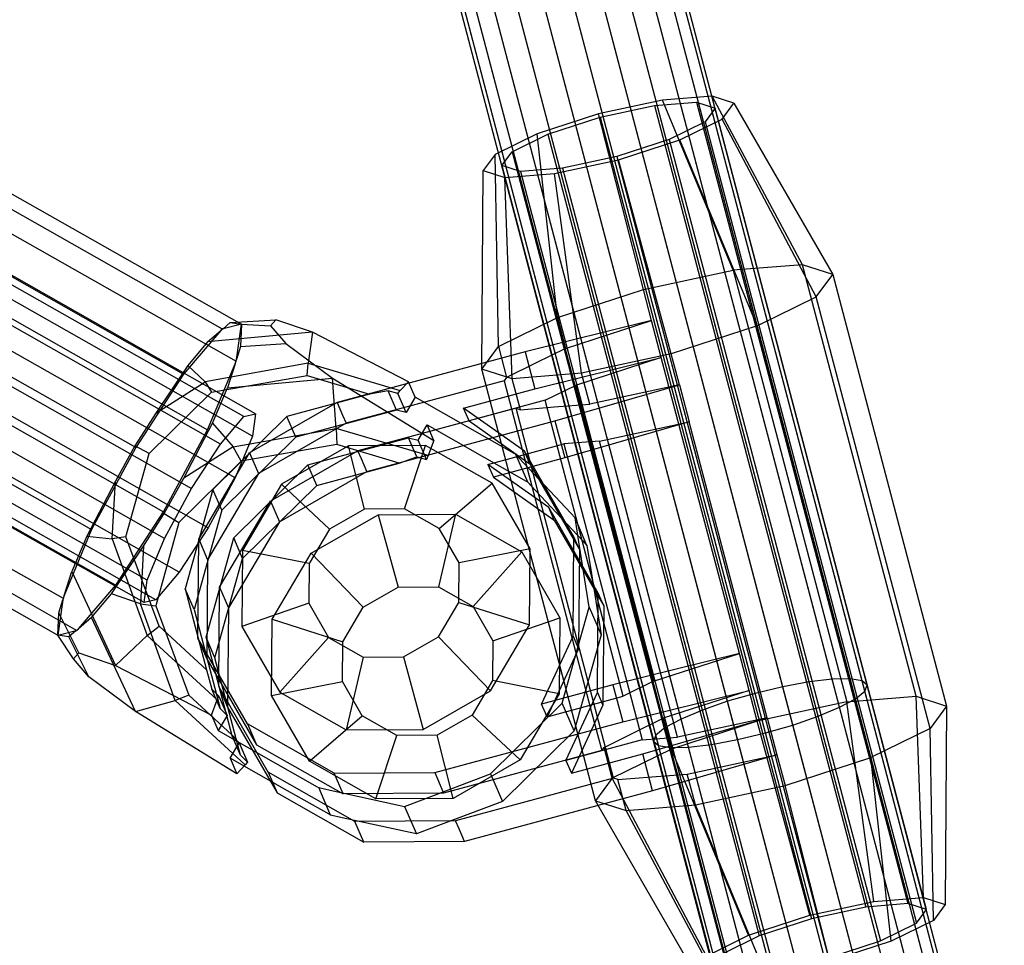
# Model space of a CAD drawing. Extents: x -5809 to 3983, y -5080 to 3884.
# Drawn here: x -1878 to -1803, y 253 to 324 of the extents above; entities that cross this region are included whole.
import ezdxf

# ---------------------------------------------------------------- set-up
doc = ezdxf.new("R2010")
doc.units = 0

msp = doc.modelspace()

# ---------------------------------------------------------------- linework, layer by layer
at = {"color": 0}
for p, q in [((-1815.776332, 273.361139, 1016.708853), (-1839.012196, 361.617132, 1000.720572)), ((-1814.386904, 273.389289, 1014.978839), (-1837.634353, 361.689287, 998.982587)), ((-1813.468921, 273.237766, 1012.964195), (-1836.729862, 361.589009, 996.958659)), ((-1819.565101, 272.785604, 1018.870832), (-1842.786486, 360.986604, 1002.892514)), ((-1817.542519, 273.155233, 1018.036339), (-1840.769493, 361.37746, 1002.054176)), ((-1813.261135, 272.448542, 1008.640237), (-1836.551033, 360.909771, 992.614777)), ((-1813.084942, 272.916894, 1010.802216), (-1836.360362, 361.323131, 994.786718)), ((-1821.706243, 272.277441, 1019.155462), (-1844.925722, 360.471201, 1003.178455)), ((-1813.985493, 271.864626, 1006.625593), (-1837.288883, 360.3771, 990.590849)), ((-1823.820029, 271.665375, 1018.870832), (-1847.041415, 359.866375, 1002.892514)), ((-1815.208652, 271.204939, 1004.89558), (-1838.523628, 359.761419, 988.852864)), ((-1827.401013, 270.300616, 1016.708853), (-1850.636877, 358.556609, 1000.720572)), ((-1825.762409, 270.991117, 1018.036339), (-1848.989383, 359.213343, 1002.054176)), ((-1816.847256, 270.514438, 1003.568093), (-1840.171121, 359.104685, 987.51926)), ((-1828.624172, 269.640929, 1014.978839), (-1851.871621, 357.940928, 998.982587)), ((-1820.903422, 269.228114, 1002.448971), (-1844.234782, 357.846827, 986.394981)), ((-1818.789636, 269.84018, 1002.733601), (-1842.119089, 358.451653, 986.680922)), ((-1829.34853, 269.057013, 1012.964195), (-1852.609471, 357.408257, 996.958659)), ((-1823.044564, 268.719951, 1002.733601), (-1846.374018, 357.331424, 986.680922)), ((-1829.524723, 268.588661, 1010.802216), (-1852.800143, 356.994897, 994.786718)), ((-1829.140744, 268.267789, 1008.640237), (-1852.430642, 356.729019, 992.614777)), ((-1828.222761, 268.116266, 1006.625593), (-1851.526151, 356.628741, 990.590849)), ((-1826.833333, 268.144416, 1004.89558), (-1850.148308, 356.700896, 988.852864)), ((-1825.067146, 268.350322, 1003.568093), (-1848.391012, 356.940568, 987.51926)), ((-1901.828359, 322.500347, 1003.993922), (-1862.722386, 300.33311, 1011.03569)), ((-1900.345747, 322.86545, 996.909672), (-1861.239774, 300.698213, 1003.95144)), ((-1860.152105, 293.802399, 1005.279873), (-1909.142005, 321.572344, 996.458317)), ((-1861.052262, 293.58073, 1009.581025), (-1910.042162, 321.350675, 1000.759469)), ((-1900.759211, 320.022553, 990.256475), (-1861.653238, 297.855316, 997.298243)), ((-1862.862411, 291.470743, 1012.991398), (-1911.852311, 319.240688, 1004.169842)), ((-1860.403137, 292.076355, 1001.240432), (-1909.393037, 319.8463, 992.418876)), ((-1904.809781, 319.025074, 1009.611007), (-1865.703808, 296.857837, 1016.652775)), ((-1828.820832, 317.951601, 1012.188332), (-1833.74886, 316.887709, 1013.36204)), ((-1829.445485, 317.52654, 1010.892518), (-1826.20512, 317.785443, 1007.927331)), ((-1825.008638, 318.256194, 1008.699876), (-1828.820832, 317.951601, 1012.188332)), ((-1823.400083, 304.847173, 1018.504139), (-1828.820832, 317.951601, 1012.188332)), ((-1826.20512, 317.785443, 1007.927331), (-1824.781468, 317.329569, 1003.789128)), ((-1826.20512, 317.785443, 1007.927331), (-1809.933415, 256.087761, 1020.321992)), ((-1823.333753, 317.719872, 1003.831402), (-1825.008638, 318.256194, 1008.699876)), ((-1818.063012, 305.273603, 1013.620302), (-1825.008638, 318.256194, 1008.699876)), ((-1824.244961, 316.486341, 998.887414), (-1823.333753, 317.719872, 1003.831402)), ((-1823.333753, 317.719872, 1003.831402), (-1815.718173, 304.522751, 1006.804438)), ((-1833.74886, 316.887709, 1013.36204), (-1838.472261, 315.349586, 1011.906507)), ((-1830.299322, 303.357723, 1020.147331), (-1833.74886, 316.887709, 1013.36204)), ((-1833.634309, 316.622231, 1011.890171), (-1829.445485, 317.52654, 1010.892518)), ((-1829.445485, 317.52654, 1010.892518), (-1813.17378, 255.828857, 1023.287179)), ((-1824.781468, 317.329569, 1003.789128), (-1825.555994, 316.281069, 999.586738)), ((-1808.509763, 255.631887, 1016.183789), (-1824.781468, 317.329569, 1003.789128)), ((-1861.738093, 288.865089, 998.545067), (-1910.727993, 316.635034, 989.723511)), ((-1837.6492, 315.314826, 1010.652968), (-1833.634309, 316.622231, 1011.890171)), ((-1833.634309, 316.622231, 1011.890171), (-1817.362604, 254.924549, 1024.284831)), ((-1825.555994, 316.281069, 999.586738), (-1828.321166, 314.920886, 996.446188)), ((-1827.498104, 314.886127, 995.192648), (-1824.244961, 316.486341, 998.887414)), ((-1825.555994, 316.281069, 999.586738), (-1809.28429, 254.583386, 1011.981399)), ((-1816.993864, 302.795809, 999.882854), (-1824.244961, 316.486341, 998.887414)), ((-1914.087425, 315.807752, 1005.775629), (-1865.097525, 288.037807, 1014.597185)), ((-1838.472261, 315.349586, 1011.906507), (-1841.725405, 313.749371, 1008.211742)), ((-1836.912084, 301.204351, 1018.109585), (-1838.472261, 315.349586, 1011.906507)), ((-1902.957962, 314.733409, 985.81705), (-1863.851989, 292.566172, 992.858818)), ((-1840.414371, 313.954644, 1007.512417), (-1837.6492, 315.314826, 1010.652968)), ((-1837.6492, 315.314826, 1010.652968), (-1821.377495, 253.617144, 1023.047628)), ((-1828.321166, 314.920886, 996.446188), (-1832.336057, 313.613481, 995.208985)), ((-1832.221506, 313.348004, 993.737115), (-1827.498104, 314.886127, 995.192648)), ((-1828.321166, 314.920886, 996.446188), (-1812.049461, 253.223204, 1008.840848)), ((-1821.548264, 300.555508, 994.710183), (-1827.498104, 314.886127, 995.192648)), ((-1841.188898, 312.906143, 1003.310027), (-1840.414371, 313.954644, 1007.512417)), ((-1840.414371, 313.954644, 1007.512417), (-1824.142667, 252.256961, 1019.907077)), ((-1869.385171, 291.20359, 1019.297601), (-1908.491144, 313.370827, 1012.255833)), ((-1841.725405, 313.749371, 1008.211742), (-1842.636612, 312.515841, 1003.267753)), ((-1841.466484, 298.96405, 1012.936913), (-1841.725405, 313.749371, 1008.211742)), ((-1837.149534, 312.284111, 994.910824), (-1832.221506, 313.348004, 993.737115)), ((-1832.336057, 313.613481, 995.208985), (-1836.524881, 312.709173, 996.206637)), ((-1832.336057, 313.613481, 995.208985), (-1816.064353, 251.915799, 1007.603645)), ((-1828.161026, 298.402136, 992.672436), (-1832.221506, 313.348004, 993.737115)), ((-1863.799273, 285.029058, 997.915999), (-1912.789173, 312.799003, 989.094443)), ((-1842.742175, 297.237108, 1006.015329), (-1842.636612, 312.515841, 1003.267753)), ((-1842.636612, 312.515841, 1003.267753), (-1840.961727, 311.979518, 998.399279)), ((-1839.765246, 312.450269, 999.171824), (-1841.188898, 312.906143, 1003.310027)), ((-1841.188898, 312.906143, 1003.310027), (-1824.917193, 251.208461, 1015.704687)), ((-1836.524881, 312.709173, 996.206637), (-1839.765246, 312.450269, 999.171824)), ((-1839.765246, 312.450269, 999.171824), (-1823.493541, 250.752587, 1011.566484)), ((-1836.524881, 312.709173, 996.206637), (-1820.253176, 251.01149, 1008.601297)), ((-1867.158705, 284.201776, 1013.968117), (-1916.148605, 311.971721, 1005.146561)), ((-1840.961727, 311.979518, 998.399279), (-1837.149534, 312.284111, 994.910824)), ((-1840.397336, 296.486256, 999.199466), (-1840.961727, 311.979518, 998.399279)), ((-1835.060265, 296.912686, 994.315628), (-1837.149534, 312.284111, 994.910824)), ((-1866.034386, 281.596122, 999.521786), (-1915.024286, 309.366067, 990.700231)), ((-1868.493661, 280.99051, 1011.272752), (-1917.483561, 308.760455, 1002.451196)), ((-1906.352847, 308.41524, 984.780938), (-1867.246874, 286.248003, 991.822706)), ((-1868.744692, 279.264465, 1007.233311), (-1917.734593, 307.03441, 998.411755)), ((-1867.844535, 279.486135, 1002.932159), (-1916.834436, 307.25608, 994.110603)), ((-1911.886029, 307.052658, 1011.219721), (-1872.780056, 284.885421, 1018.261489)), ((-1830.299322, 303.357723, 1020.147331), (-1823.400083, 304.847173, 1018.504139)), ((-1818.063012, 305.273603, 1013.620302), (-1823.400083, 304.847173, 1018.504139)), ((-1823.400083, 304.847173, 1018.504139), (-1814.638396, 271.625344, 1025.178187)), ((-1815.718173, 304.522751, 1006.804438), (-1818.063012, 305.273603, 1013.620302)), ((-1809.301325, 272.051774, 1020.29435), (-1818.063012, 305.273603, 1013.620302)), ((-1816.993864, 302.795809, 999.882854), (-1815.718173, 304.522751, 1006.804438)), ((-1815.718173, 304.522751, 1006.804438), (-1806.956486, 271.300922, 1013.478486)), ((-1836.912084, 301.204351, 1018.109585), (-1830.299322, 303.357723, 1020.147331)), ((-1829.673487, 300.984735, 1020.624049), (-1830.299322, 303.357723, 1020.147331)), ((-1910.03421, 302.760993, 987.425764), (-1870.928237, 280.593756, 994.467532)), ((-1821.548264, 300.555508, 994.710183), (-1816.993864, 302.795809, 999.882854)), ((-1808.232177, 269.57398, 1006.556902), (-1816.993864, 302.795809, 999.882854)), ((-1914.08478, 301.763514, 1006.780296), (-1874.978807, 279.596277, 1013.822064)), ((-1862.105615, 300.818255, 1009.137715), (-1858.61059, 301.041606, 1009.369438)), ((-1858.61059, 301.041606, 1009.369438), (-1859.015384, 300.579001, 1004.14606)), ((-1855.773704, 300.078415, 1014.679762), (-1858.61059, 301.041606, 1009.369438)), ((-1841.466484, 298.96405, 1012.936913), (-1836.912084, 301.204351, 1018.109585)), ((-1829.673487, 300.984735, 1020.624049), (-1839.401285, 298.559705, 1021.323471)), ((-1836.912084, 301.204351, 1018.109585), (-1836.286249, 298.831363, 1018.586303)), ((-1836.286249, 298.831363, 1018.586303), (-1829.673487, 300.984735, 1020.624049)), ((-1828.922486, 298.13715, 1021.19611), (-1829.673487, 300.984735, 1020.624049)), ((-1862.839146, 300.19701, 1011.255669), (-1865.703808, 296.857837, 1016.652775)), ((-1863.853513, 299.337916, 1014.184495), (-1862.839146, 300.19701, 1011.255669)), ((-1862.660432, 300.348366, 1010.739663), (-1862.839146, 300.19701, 1011.255669)), ((-1862.722386, 300.33311, 1011.03569), (-1862.839146, 300.19701, 1011.255669)), ((-1862.660432, 300.348366, 1010.739663), (-1862.722386, 300.33311, 1011.03569)), ((-1862.660432, 300.348366, 1010.739663), (-1862.105615, 300.818255, 1009.137715)), ((-1861.239774, 300.698213, 1003.95144), (-1862.660432, 300.348366, 1010.739663)), ((-1862.105615, 300.818255, 1009.137715), (-1861.239774, 300.698213, 1003.95144)), ((-1861.63596, 297.974111, 997.576257), (-1861.239774, 300.698213, 1003.95144)), ((-1861.239774, 300.698213, 1003.95144), (-1861.314998, 298.985969, 998.979106)), ((-1861.239774, 300.698213, 1003.95144), (-1859.015384, 300.579001, 1004.14606)), ((-1859.015384, 300.579001, 1004.14606), (-1857.819973, 299.209319, 999.210829)), ((-1821.548264, 300.555508, 994.710183), (-1828.161026, 298.402136, 992.672436)), ((-1812.786577, 267.333679, 1001.384231), (-1821.548264, 300.555508, 994.710183)), ((-1855.773704, 300.078415, 1014.679762), (-1863.853513, 299.337916, 1014.184495)), ((-1855.773704, 300.078415, 1014.679762), (-1856.115435, 297.683367, 1019.306457)), ((-1848.385256, 296.256281, 1018.734122), (-1855.773704, 300.078415, 1014.679762)), ((-1914.498244, 298.920617, 1000.127099), (-1875.392271, 276.75338, 1007.168867)), ((-1913.015632, 299.28572, 993.042849), (-1873.909659, 277.118483, 1000.084617)), ((-1863.853513, 299.337916, 1014.184495), (-1865.385524, 297.519744, 1016.968864)), ((-1861.314998, 298.985969, 998.979106), (-1861.63596, 297.974111, 997.576257)), ((-1861.314998, 298.985969, 998.979106), (-1857.819973, 299.209319, 999.210829)), ((-1857.819973, 299.209319, 999.210829), (-1854.246349, 296.53871, 995.054838)), ((-1842.742175, 297.237108, 1006.015329), (-1841.466484, 298.96405, 1012.936913)), ((-1841.466484, 298.96405, 1012.936913), (-1840.84065, 296.591062, 1013.413631)), ((-1836.286249, 298.831363, 1018.586303), (-1838.618712, 297.684029, 1015.937203)), ((-1861.739346, 297.64818, 997.124384), (-1861.63596, 297.974111, 997.576257)), ((-1861.653238, 297.855316, 997.298243), (-1861.63596, 297.974111, 997.576257)), ((-1839.401285, 298.559705, 1021.323471), (-1853.878429, 294.656682, 1020.900734)), ((-1839.401285, 298.559705, 1021.323471), (-1838.650283, 295.71212, 1021.895532)), ((-1838.650283, 295.71212, 1021.895532), (-1828.922486, 298.13715, 1021.19611)), ((-1828.922486, 298.13715, 1021.19611), (-1835.535248, 295.983778, 1019.158364)), ((-1828.161026, 298.402136, 992.672436), (-1835.060265, 296.912686, 994.315628)), ((-1822.914472, 275.356467, 1025.7726), (-1828.922486, 298.13715, 1021.19611)), ((-1827.535191, 296.029148, 993.149154), (-1828.161026, 298.402136, 992.672436)), ((-1865.385524, 297.519744, 1016.968864), (-1867.846147, 293.85101, 1019.084722)), ((-1864.040244, 296.265752, 1018.945383), (-1865.385524, 297.519744, 1016.968864)), ((-1856.115435, 297.683367, 1019.306457), (-1864.040244, 296.265752, 1018.945383)), ((-1863.851989, 292.566172, 992.858818), (-1861.739346, 297.64818, 997.124384)), ((-1861.739346, 297.64818, 997.124384), (-1862.326159, 295.798211, 994.55957)), ((-1861.739346, 297.64818, 997.124384), (-1861.653238, 297.855316, 997.298243)), ((-1856.189885, 296.734873, 1020.346001), (-1856.115435, 297.683367, 1019.306457)), ((-1856.115435, 297.683367, 1019.306457), (-1849.037245, 295.583223, 1020.236132)), ((-1833.980488, 264.015279, 1012.689377), (-1842.742175, 297.237108, 1006.015329)), ((-1840.397336, 296.486256, 999.199466), (-1842.742175, 297.237108, 1006.015329)), ((-1838.618712, 297.684029, 1015.937203), (-1840.84065, 296.591062, 1013.413631)), ((-1865.703808, 296.857837, 1016.652775), (-1869.385171, 291.20359, 1019.297601)), ((-1863.556151, 295.46784, 1020.001236), (-1856.189885, 296.734873, 1020.346001)), ((-1862.326159, 295.798211, 994.55957), (-1854.246349, 296.53871, 995.054838)), ((-1856.189885, 296.734873, 1020.346001), (-1851.396154, 295.297281, 1020.978379)), ((-1854.246349, 296.53871, 995.054838), (-1846.43977, 291.747537, 993.736629)), ((-1853.95543, 292.677468, 991.552622), (-1854.246349, 296.53871, 995.054838)), ((-1840.84065, 296.591062, 1013.413631), (-1841.022891, 296.344356, 1012.424833)), ((-1835.060265, 296.912686, 994.315628), (-1840.397336, 296.486256, 999.199466)), ((-1839.771502, 294.113269, 999.676184), (-1840.397336, 296.486256, 999.199466)), ((-1834.43443, 294.539698, 994.792346), (-1835.060265, 296.912686, 994.315628)), ((-1867.846147, 293.85101, 1019.084722), (-1864.040244, 296.265752, 1018.945383)), ((-1864.040244, 296.265752, 1018.945383), (-1863.556151, 295.46784, 1020.001236)), ((-1863.472152, 293.085428, 992.384018), (-1862.326159, 295.798211, 994.55957)), ((-1841.022891, 296.344356, 1012.424833), (-1853.191119, 293.063814, 1012.069518)), ((-1849.037245, 295.583223, 1020.236132), (-1848.385256, 296.256281, 1018.734122)), ((-1847.870719, 295.063821, 1012.122853), (-1848.385256, 296.256281, 1018.734122)), ((-1844.14195, 294.231572, 1021.735174), (-1838.650283, 295.71212, 1021.895532)), ((-1841.022891, 296.344356, 1012.424833), (-1840.271889, 293.496771, 1012.996895)), ((-1837.86771, 294.836444, 1016.509264), (-1835.535248, 295.983778, 1019.158364)), ((-1837.110253, 293.250147, 991.886083), (-1827.535191, 296.029148, 993.149154)), ((-1835.535248, 295.983778, 1019.158364), (-1829.527234, 273.203095, 1023.734854)), ((-1827.535191, 296.029148, 993.149154), (-1834.43443, 294.539698, 994.792346)), ((-1827.535191, 296.029148, 993.149154), (-1826.784189, 293.181563, 993.721215)), ((-1868.347351, 290.748998, 1020.479478), (-1863.556151, 295.46784, 1020.001236)), ((-1851.396154, 295.297281, 1020.978379), (-1857.743241, 293.586113, 1020.793042)), ((-1849.953227, 295.566521, 1020.424316), (-1851.396154, 295.297281, 1020.978379)), ((-1849.205288, 295.368905, 1020.494685), (-1849.953227, 295.566521, 1020.424316)), ((-1849.312213, 294.080944, 1012.187945), (-1849.953227, 295.566521, 1020.424316)), ((-1849.205288, 295.368905, 1020.494685), (-1849.037245, 295.583223, 1020.236132)), ((-1848.566034, 293.887407, 1012.280926), (-1849.205288, 295.368905, 1020.494685)), ((-1847.870719, 295.063821, 1012.122853), (-1848.566034, 293.887407, 1012.280926)), ((-1843.458212, 292.562589, 1012.917408), (-1847.870719, 295.063821, 1012.122853)), ((-1853.878429, 294.656682, 1020.900734), (-1860.613925, 290.79765, 1021.072574)), ((-1853.878429, 294.656682, 1020.900734), (-1853.458406, 293.683263, 1015.503879)), ((-1840.106479, 294.220533, 1000.649879), (-1852.274707, 290.939991, 1000.294563)), ((-1843.721927, 293.258153, 1016.338319), (-1844.14195, 294.231572, 1021.735174)), ((-1839.46335, 290.917836, 1022.696988), (-1844.14195, 294.231572, 1021.735174)), ((-1837.86771, 294.836444, 1016.509264), (-1843.721927, 293.258153, 1016.338319)), ((-1839.355477, 291.372948, 1001.22194), (-1840.106479, 294.220533, 1000.649879)), ((-1840.106479, 294.220533, 1000.649879), (-1839.771502, 294.113269, 999.676184)), ((-1839.771502, 294.113269, 999.676184), (-1837.167725, 294.321309, 997.293524)), ((-1831.859696, 272.055761, 1021.085754), (-1837.86771, 294.836444, 1016.509264)), ((-1837.167725, 294.321309, 997.293524), (-1834.43443, 294.539698, 994.792346)), ((-1867.846147, 293.85101, 1019.084722), (-1869.444172, 291.340328, 1020.055704)), ((-1857.743241, 293.586113, 1020.793042), (-1863.445235, 287.970231, 1021.362196)), ((-1862.862411, 291.470743, 1012.991398), (-1861.052262, 293.58073, 1009.581025)), ((-1861.052262, 293.58073, 1009.581025), (-1860.152105, 293.802399, 1005.279873)), ((-1860.152105, 293.802399, 1005.279873), (-1860.403137, 292.076355, 1001.240432)), ((-1857.055932, 291.993246, 1011.961826), (-1857.743241, 293.586113, 1020.793042)), ((-1849.312213, 294.080944, 1012.187945), (-1857.055932, 291.993246, 1011.961826)), ((-1853.458406, 293.683263, 1015.503879), (-1853.191119, 293.063814, 1012.069518)), ((-1848.566034, 293.887407, 1012.280926), (-1849.312213, 294.080944, 1012.187945)), ((-1840.271889, 293.496771, 1012.996895), (-1839.241186, 289.588637, 1013.782013)), ((-1865.686142, 288.84511, 991.330887), (-1863.472152, 293.085428, 992.384018)), ((-1863.472152, 293.085428, 992.384018), (-1861.880238, 291.259852, 991.191548)), ((-1861.880238, 291.259852, 991.191548), (-1853.95543, 292.677468, 991.552622)), ((-1853.191119, 293.063814, 1012.069518), (-1859.926616, 289.204782, 1012.241358)), ((-1846.877239, 290.577324, 992.482297), (-1853.95543, 292.677468, 991.552622)), ((-1853.95543, 292.677468, 991.552622), (-1853.898853, 291.425315, 990.908613)), ((-1851.587397, 289.347124, 991.463347), (-1837.110253, 293.250147, 991.886083)), ((-1847.649621, 291.763584, 1000.505971), (-1846.954307, 292.939997, 1000.347898)), ((-1846.43977, 291.747537, 993.736629), (-1846.954307, 292.939997, 1000.347898)), ((-1846.954307, 292.939997, 1000.347898), (-1842.5418, 290.438766, 1001.142453)), ((-1843.721927, 293.258153, 1016.338319), (-1839.043327, 289.944417, 1017.300133)), ((-1837.110253, 293.250147, 991.886083), (-1836.359251, 290.402562, 992.458145)), ((-1826.784189, 293.181563, 993.721215), (-1836.359251, 290.402562, 992.458145)), ((-1833.683429, 291.692113, 995.364407), (-1826.784189, 293.181563, 993.721215)), ((-1820.776175, 270.40088, 998.297705), (-1826.784189, 293.181563, 993.721215)), ((-1867.246874, 286.248003, 991.822706), (-1863.851989, 292.566172, 992.858818)), ((-1857.055932, 291.993246, 1011.961826), (-1862.757925, 286.377364, 1012.53098)), ((-1860.403137, 292.076355, 1001.240432), (-1861.738093, 288.865089, 998.545067)), ((-1856.139519, 289.869422, 1000.186871), (-1848.3958, 291.957121, 1000.41299)), ((-1847.754786, 290.471544, 992.176619), (-1848.3958, 291.957121, 1000.41299)), ((-1848.3958, 291.957121, 1000.41299), (-1847.649621, 291.763584, 1000.505971)), ((-1840.250619, 290.744364, 1013.494996), (-1843.458212, 292.562589, 1012.917408)), ((-1869.385171, 291.20359, 1019.297601), (-1872.780056, 284.885421, 1018.261489)), ((-1869.444172, 291.340328, 1020.055704), (-1870.945903, 288.606483, 1019.78942)), ((-1868.347351, 290.748998, 1020.479478), (-1869.444172, 291.340328, 1020.055704)), ((-1861.880238, 291.259852, 991.191548), (-1865.686142, 288.84511, 991.330887)), ((-1865.097525, 288.037807, 1014.597185), (-1862.862411, 291.470743, 1012.991398)), ((-1861.26512, 290.158282, 990.563849), (-1861.880238, 291.259852, 991.191548)), ((-1853.898853, 291.425315, 990.908613), (-1861.26512, 290.158282, 990.563849)), ((-1853.00226, 291.334499, 1021.568139), (-1858.16614, 288.375908, 1021.699883)), ((-1849.105123, 289.987723, 991.540992), (-1853.898853, 291.425315, 990.908613)), ((-1847.066997, 291.368226, 1022.023981), (-1853.00226, 291.334499, 1021.568139)), ((-1851.778159, 286.467896, 1024.57941), (-1853.00226, 291.334499, 1021.568139)), ((-1848.6815, 286.485493, 1024.817241), (-1847.066997, 291.368226, 1022.023981)), ((-1847.010367, 290.282086, 992.292212), (-1847.649621, 291.763584, 1000.505971)), ((-1841.950699, 288.46805, 1022.945267), (-1847.066997, 291.368226, 1022.023981)), ((-1846.43977, 291.747537, 993.736629), (-1846.877239, 290.577324, 992.482297)), ((-1842.270941, 289.895433, 997.694641), (-1836.416723, 291.473724, 997.865586)), ((-1838.324773, 287.464813, 1002.007058), (-1839.355477, 291.372948, 1001.22194)), ((-1833.683429, 291.692113, 995.364407), (-1836.416723, 291.473724, 997.865586)), ((-1836.416723, 291.473724, 997.865586), (-1830.408709, 268.693041, 1002.442076)), ((-1827.675415, 268.91143, 999.940897), (-1833.683429, 291.692113, 995.364407)), ((-1870.139157, 284.329948, 1021.497816), (-1868.347351, 290.748998, 1020.479478)), ((-1864.538499, 284.157601, 1021.964786), (-1860.613925, 290.79765, 1021.072574)), ((-1860.613925, 290.79765, 1021.072574), (-1859.926616, 289.204782, 1012.241358)), ((-1852.274707, 290.939991, 1000.294563), (-1859.010203, 287.080959, 1000.466403)), ((-1852.00742, 290.320543, 996.860201), (-1852.274707, 290.939991, 1000.294563)), ((-1851.587397, 289.347124, 991.463347), (-1852.00742, 290.320543, 996.860201)), ((-1849.105123, 289.987723, 991.540992), (-1847.754786, 290.471544, 992.176619)), ((-1847.754786, 290.471544, 992.176619), (-1847.010367, 290.282086, 992.292212)), ((-1846.877239, 290.577324, 992.482297), (-1847.010367, 290.282086, 992.292212)), ((-1842.5418, 290.438766, 1001.142453), (-1839.334207, 288.620541, 1001.720041)), ((-1836.359251, 290.402562, 992.458145), (-1841.850918, 288.922014, 992.297786)), ((-1840.135472, 290.679092, 1013.51573), (-1840.250619, 290.744364, 1013.494996)), ((-1839.523099, 290.024584, 1013.681442), (-1840.135472, 290.679092, 1013.51573)), ((-1840.135472, 290.679092, 1013.51573), (-1839.219059, 288.555269, 1001.740775)), ((-1839.043327, 289.944417, 1017.300133), (-1839.46335, 290.917836, 1022.696988)), ((-1835.646276, 284.321778, 1024.183777), (-1839.46335, 290.917836, 1022.696988)), ((-1861.26512, 290.158282, 990.563849), (-1866.056319, 285.43944, 991.04209)), ((-1861.841513, 284.253541, 1000.756025), (-1856.139519, 289.869422, 1000.186871)), ((-1855.45221, 288.276555, 991.355655), (-1856.139519, 289.869422, 1000.186871)), ((-1855.45221, 288.276555, 991.355655), (-1849.105123, 289.987723, 991.540992)), ((-1842.270941, 289.895433, 997.694641), (-1841.850918, 288.922014, 992.297786)), ((-1837.592341, 286.581697, 998.656455), (-1842.270941, 289.895433, 997.694641)), ((-1835.887324, 286.13864, 1014.665304), (-1839.523099, 290.024584, 1013.681442)), ((-1839.241186, 289.588637, 1013.782013), (-1835.294579, 274.624223, 1016.788266)), ((-1839.043327, 289.944417, 1017.300133), (-1835.226253, 283.348359, 1018.786923)), ((-1867.187873, 286.111265, 991.064602), (-1865.686142, 288.84511, 991.330887)), ((-1859.926616, 289.204782, 1012.241358), (-1863.851189, 282.564734, 1013.13357)), ((-1861.738093, 288.865089, 998.545067), (-1863.799273, 285.029058, 997.915999)), ((-1858.322893, 285.488092, 991.635187), (-1851.587397, 289.347124, 991.463347)), ((-1841.850918, 288.922014, 992.297786), (-1837.172318, 285.608278, 993.259601)), ((-1870.945903, 288.606483, 1019.78942), (-1873.159893, 284.366165, 1018.736289)), ((-1871.188334, 284.171785, 1020.570429), (-1870.945903, 288.606483, 1019.78942)), ((-1858.16614, 288.375908, 1021.699883), (-1861.174981, 283.285204, 1022.383912)), ((-1861.154203, 282.660673, 991.924809), (-1855.45221, 288.276555, 991.355655)), ((-1854.472357, 284.924283, 1024.648146), (-1858.16614, 288.375908, 1021.699883)), ((-1846.012127, 284.972358, 1025.297912), (-1841.950699, 288.46805, 1022.945267)), ((-1839.024276, 283.411073, 1024.085138), (-1841.950699, 288.46805, 1022.945267)), ((-1839.334207, 288.620541, 1001.720041), (-1839.219059, 288.555269, 1001.740775)), ((-1839.219059, 288.555269, 1001.740775), (-1838.606686, 287.900761, 1001.906487)), ((-1867.158705, 284.201776, 1013.968117), (-1865.097525, 288.037807, 1014.597185)), ((-1863.445235, 287.970231, 1021.362196), (-1865.577659, 280.330938, 1022.574118)), ((-1862.757925, 286.377364, 1012.53098), (-1863.445235, 287.970231, 1021.362196)), ((-1838.606686, 287.900761, 1001.906487), (-1834.970911, 284.014817, 1002.890349)), ((-1834.378166, 272.500399, 1005.013311), (-1838.324773, 287.464813, 1002.007058)), ((-1862.934777, 280.44091, 1001.358615), (-1859.010203, 287.080959, 1000.466403)), ((-1859.010203, 287.080959, 1000.466403), (-1858.322893, 285.488092, 991.635187)), ((-1837.172318, 285.608278, 993.259601), (-1837.592341, 286.581697, 998.656455)), ((-1833.775267, 279.985639, 1000.143244), (-1837.592341, 286.581697, 998.656455)), ((-1870.928237, 280.593756, 994.467532), (-1867.246874, 286.248003, 991.822706)), ((-1868.785898, 283.600583, 992.035585), (-1867.187873, 286.111265, 991.064602)), ((-1867.187873, 286.111265, 991.064602), (-1866.056319, 285.43944, 991.04209)), ((-1862.757925, 286.377364, 1012.53098), (-1864.890349, 278.73807, 1013.742902)), ((-1855.875109, 283.06635, 992.262495), (-1850.711228, 286.024941, 992.130751)), ((-1851.778159, 286.467896, 1024.57941), (-1854.472357, 284.924283, 1024.648146)), ((-1848.6815, 286.485493, 1024.817241), (-1851.778159, 286.467896, 1024.57941)), ((-1850.711228, 286.024941, 992.130751), (-1844.775965, 286.058667, 992.586594)), ((-1850.711228, 286.024941, 992.130751), (-1849.181656, 280.450397, 991.217038)), ((-1846.012127, 284.972358, 1025.297912), (-1848.6815, 286.485493, 1024.817241)), ((-1844.775965, 286.058667, 992.586594), (-1846.084997, 280.467994, 991.454869)), ((-1844.775965, 286.058667, 992.586594), (-1839.659668, 283.158492, 993.507879)), ((-1835.564659, 285.793773, 1014.752619), (-1835.887324, 286.13864, 1014.665304)), ((-1834.648246, 283.66995, 1002.977664), (-1835.564659, 285.793773, 1014.752619)), ((-1835.220961, 283.611981, 1015.172893), (-1835.564659, 285.793773, 1014.752619)), ((-1866.056319, 285.43944, 991.04209), (-1867.848126, 279.02039, 992.060429)), ((-1863.799273, 285.029058, 997.915999), (-1866.034386, 281.596122, 999.521786)), ((-1858.322893, 285.488092, 991.635187), (-1862.247467, 278.848043, 992.527399)), ((-1837.172318, 285.608278, 993.259601), (-1833.355244, 279.01222, 994.74639)), ((-1872.780056, 284.885421, 1018.261489), (-1874.892699, 279.803413, 1013.995923)), ((-1873.159893, 284.366165, 1018.736289), (-1874.305886, 281.653382, 1016.560737)), ((-1873.159893, 284.366165, 1018.736289), (-1871.188334, 284.171785, 1020.570429)), ((-1870.139157, 284.329948, 1021.497816), (-1871.188334, 284.171785, 1020.570429)), ((-1867.591986, 277.443479, 1022.938153), (-1870.139157, 284.329948, 1021.497816)), ((-1854.472357, 284.924283, 1024.648146), (-1856.042187, 282.268264, 1025.005031)), ((-1844.485298, 282.333935, 1025.892627), (-1846.012127, 284.972358, 1025.297912)), ((-1835.708341, 276.679909, 1025.557294), (-1835.646276, 284.321778, 1024.183777)), ((-1835.226253, 283.348359, 1018.786923), (-1835.646276, 284.321778, 1024.183777)), ((-1871.246522, 279.931849, 994.151443), (-1868.785898, 283.600583, 992.035585)), ((-1871.188334, 284.171785, 1020.570429), (-1868.496291, 276.736002, 1022.12112)), ((-1868.785898, 283.600583, 992.035585), (-1869.028329, 279.165886, 992.816594)), ((-1868.493661, 280.99051, 1011.272752), (-1867.158705, 284.201776, 1013.968117)), ((-1864.600564, 276.515732, 1023.338303), (-1864.538499, 284.157601, 1021.964786)), ((-1864.538499, 284.157601, 1021.964786), (-1863.851189, 282.564734, 1013.13357)), ((-1863.973937, 276.614247, 1001.967947), (-1861.841513, 284.253541, 1000.756025)), ((-1861.154203, 282.660673, 991.924809), (-1861.841513, 284.253541, 1000.756025)), ((-1834.480395, 278.910872, 1016.078458), (-1835.220961, 283.611981, 1015.172893)), ((-1834.970911, 284.014817, 1002.890349), (-1834.648246, 283.66995, 1002.977664)), ((-1834.648246, 283.66995, 1002.977664), (-1834.304548, 281.488158, 1003.397938)), ((-1861.174981, 283.285204, 1022.383912), (-1861.222564, 277.426437, 1023.436942)), ((-1856.042187, 282.268264, 1025.005031), (-1861.174981, 283.285204, 1022.383912)), ((-1858.883949, 277.975646, 992.946525), (-1855.875109, 283.06635, 992.262495)), ((-1855.875109, 283.06635, 992.262495), (-1851.875855, 278.906784, 991.285774)), ((-1839.024276, 283.411073, 1024.085138), (-1844.485298, 282.333935, 1025.892627)), ((-1839.659668, 283.158492, 993.507879), (-1843.415625, 278.954859, 991.935539)), ((-1839.659668, 283.158492, 993.507879), (-1836.733244, 278.101515, 994.647751)), ((-1839.071859, 277.552307, 1025.138168), (-1839.024276, 283.411073, 1024.085138)), ((-1835.226253, 283.348359, 1018.786923), (-1835.288318, 275.70649, 1020.16044)), ((-1863.851189, 282.564734, 1013.13357), (-1863.913255, 274.922864, 1014.507087)), ((-1863.286627, 275.02138, 993.136731), (-1861.154203, 282.660673, 991.924809)), ((-1856.042187, 282.268264, 1025.005031), (-1856.067013, 279.211516, 1025.554438)), ((-1844.510124, 279.277187, 1026.442034), (-1844.485298, 282.333935, 1025.892627)), ((-1874.892699, 279.803413, 1013.995923), (-1874.305886, 281.653382, 1016.560737)), ((-1874.305886, 281.653382, 1016.560737), (-1870.937093, 274.423238, 1018.127006)), ((-1866.034386, 281.596122, 999.521786), (-1867.844535, 279.486135, 1002.932159)), ((-1834.304548, 281.488158, 1003.397938), (-1833.563983, 276.787049, 1004.303503)), ((-1873.7929, 277.254583, 999.864638), (-1870.928237, 280.593756, 994.467532)), ((-1868.744692, 279.264465, 1007.233311), (-1868.493661, 280.99051, 1011.272752)), ((-1849.181656, 280.450397, 991.217038), (-1846.084997, 280.467994, 991.454869)), ((-1846.084997, 280.467994, 991.454869), (-1843.415625, 278.954859, 991.935539)), ((-1874.892699, 279.803413, 1013.995923), (-1874.996085, 279.477482, 1013.544049)), ((-1874.892699, 279.803413, 1013.995923), (-1874.978807, 279.596277, 1013.822064)), ((-1872.778532, 278.113677, 996.935812), (-1871.246522, 279.931849, 994.151443)), ((-1869.028329, 279.165886, 992.816594), (-1871.246522, 279.931849, 994.151443)), ((-1865.577659, 280.330938, 1022.574118), (-1863.931384, 274.088729, 1023.828137)), ((-1864.890349, 278.73807, 1013.742902), (-1865.577659, 280.330938, 1022.574118)), ((-1862.996842, 272.799041, 1002.732132), (-1862.934777, 280.44091, 1001.358615)), ((-1862.934777, 280.44091, 1001.358615), (-1862.247467, 278.848043, 992.527399)), ((-1851.875855, 278.906784, 991.285774), (-1849.181656, 280.450397, 991.217038)), ((-1833.837332, 272.34377, 1001.516761), (-1833.775267, 279.985639, 1000.143244)), ((-1833.355244, 279.01222, 994.74639), (-1833.775267, 279.985639, 1000.143244)), ((-1874.996085, 279.477482, 1013.544049), (-1875.392271, 276.75338, 1007.168867)), ((-1875.317047, 278.465624, 1012.141201), (-1874.996085, 279.477482, 1013.544049)), ((-1874.978807, 279.596277, 1013.822064), (-1874.996085, 279.477482, 1013.544049)), ((-1866.336285, 271.730103, 994.367285), (-1869.028329, 279.165886, 992.816594)), ((-1869.028329, 279.165886, 992.816594), (-1867.848126, 279.02039, 992.060429)), ((-1867.844535, 279.486135, 1002.932159), (-1868.744692, 279.264465, 1007.233311)), ((-1867.848126, 279.02039, 992.060429), (-1865.300954, 272.133921, 993.500766)), ((-1856.067013, 279.211516, 1025.554438), (-1861.222564, 277.426437, 1023.436942)), ((-1856.067013, 279.211516, 1025.554438), (-1854.540183, 276.573093, 1026.149153)), ((-1846.079953, 276.621168, 1026.798919), (-1844.510124, 279.277187, 1026.442034)), ((-1844.510124, 279.277187, 1026.442034), (-1839.071859, 277.552307, 1025.138168)), ((-1843.415625, 278.954859, 991.935539), (-1841.888795, 276.316436, 992.530255)), ((-1833.355244, 279.01222, 994.74639), (-1833.417309, 271.370351, 996.119907)), ((-1875.392271, 276.75338, 1007.168867), (-1875.317047, 278.465624, 1012.141201)), ((-1873.773979, 275.386428, 1012.816681), (-1875.317047, 278.465624, 1012.141201)), ((-1864.890349, 278.73807, 1013.742902), (-1862.881823, 271.122307, 1015.272859)), ((-1862.247467, 278.848043, 992.527399), (-1862.309532, 271.206174, 993.900916)), ((-1853.445684, 276.250765, 991.642659), (-1851.875855, 278.906784, 991.285774)), ((-1836.544031, 271.518007, 1017.251286), (-1834.480395, 278.910872, 1016.078458)), ((-1834.480395, 278.910872, 1016.078458), (-1833.563983, 276.787049, 1004.303503)), ((-1872.778532, 278.113677, 996.935812), (-1873.7929, 277.254583, 999.864638)), ((-1869.409739, 270.883532, 998.502081), (-1872.778532, 278.113677, 996.935812)), ((-1868.496291, 276.736002, 1022.12112), (-1867.591986, 277.443479, 1022.938153)), ((-1863.931384, 274.088729, 1023.828137), (-1867.591986, 277.443479, 1022.938153)), ((-1858.931532, 272.116879, 993.999555), (-1858.883949, 277.975646, 992.946525)), ((-1858.883949, 277.975646, 992.946525), (-1853.445684, 276.250765, 991.642659)), ((-1842.080699, 272.461603, 1025.822198), (-1839.071859, 277.552307, 1025.138168)), ((-1841.888795, 276.316436, 992.530255), (-1836.733244, 278.101515, 994.647751)), ((-1836.733244, 278.101515, 994.647751), (-1836.780828, 272.242748, 995.700781)), ((-1875.392271, 276.75338, 1007.168867), (-1873.971613, 277.103227, 1000.380644)), ((-1874.178773, 274.923824, 1007.593304), (-1875.392271, 276.75338, 1007.168867)), ((-1874.52643, 276.633338, 1001.982592), (-1875.392271, 276.75338, 1007.168867)), ((-1873.971613, 277.103227, 1000.380644), (-1874.52643, 276.633338, 1001.982592)), ((-1873.971613, 277.103227, 1000.380644), (-1873.7929, 277.254583, 999.864638)), ((-1873.971613, 277.103227, 1000.380644), (-1873.909659, 277.118483, 1000.084617)), ((-1873.909659, 277.118483, 1000.084617), (-1873.7929, 277.254583, 999.864638)), ((-1868.496291, 276.736002, 1022.12112), (-1870.937093, 274.423238, 1018.127006)), ((-1863.111176, 271.771317, 1023.435698), (-1868.496291, 276.736002, 1022.12112)), ((-1861.222564, 277.426437, 1023.436942), (-1858.29614, 272.36946, 1024.576813)), ((-1838.133936, 271.450889, 1026.311664), (-1835.708341, 276.679909, 1025.557294)), ((-1835.708341, 276.679909, 1025.557294), (-1835.288318, 275.70649, 1020.16044)), ((-1833.563983, 276.787049, 1004.303503), (-1835.627619, 269.394184, 1005.476331)), ((-1872.983362, 273.554142, 1002.658073), (-1874.52643, 276.633338, 1001.982592)), ((-1860.78349, 269.919674, 1024.825092), (-1864.600564, 276.515732, 1023.338303)), ((-1864.600564, 276.515732, 1023.338303), (-1863.913255, 274.922864, 1014.507087)), ((-1863.286627, 275.02138, 993.136731), (-1863.973937, 276.614247, 1001.967947)), ((-1861.96541, 268.998484, 1003.497904), (-1863.973937, 276.614247, 1001.967947)), ((-1854.540183, 276.573093, 1026.149153), (-1858.29614, 272.36946, 1024.576813)), ((-1854.540183, 276.573093, 1026.149153), (-1851.870811, 275.059959, 1026.629824)), ((-1853.47051, 273.194017, 992.192066), (-1853.445684, 276.250765, 991.642659)), ((-1848.774152, 275.077555, 1026.867655), (-1846.079953, 276.621168, 1026.798919)), ((-1846.079953, 276.621168, 1026.798919), (-1842.080699, 272.461603, 1025.822198)), ((-1841.888795, 276.316436, 992.530255), (-1841.913621, 273.259688, 993.079662)), ((-1874.178773, 274.923824, 1007.593304), (-1873.773979, 275.386428, 1012.816681)), ((-1873.773979, 275.386428, 1012.816681), (-1870.937093, 274.423238, 1018.127006)), ((-1835.288318, 275.70649, 1020.16044), (-1837.713913, 270.47747, 1020.914809)), ((-1822.914472, 275.356467, 1025.7726), (-1832.642269, 272.931437, 1026.472022)), ((-1829.527234, 273.203095, 1023.734854), (-1822.914472, 275.356467, 1025.7726)), ((-1822.16347, 272.508882, 1026.344661), (-1822.914472, 275.356467, 1025.7726)), ((-1872.983362, 273.554142, 1002.658073), (-1874.178773, 274.923824, 1007.593304)), ((-1870.937093, 274.423238, 1018.127006), (-1863.548646, 270.601103, 1022.181366)), ((-1863.913255, 274.922864, 1014.507087), (-1860.096181, 268.326807, 1015.993876)), ((-1861.640352, 268.779171, 994.39075), (-1863.286627, 275.02138, 993.136731)), ((-1851.870811, 275.059959, 1026.629824), (-1853.179843, 269.469285, 1025.498099)), ((-1851.870811, 275.059959, 1026.629824), (-1848.774152, 275.077555, 1026.867655)), ((-1848.774152, 275.077555, 1026.867655), (-1847.24458, 269.503011, 1025.953942)), ((-1835.294579, 274.624223, 1016.788266), (-1834.263875, 270.716088, 1017.573385)), ((-1863.931384, 274.088729, 1023.828137), (-1863.521891, 272.605692, 1023.497077)), ((-1869.409739, 270.883532, 998.502081), (-1872.983362, 273.554142, 1002.658073)), ((-1858.931532, 272.116879, 993.999555), (-1853.47051, 273.194017, 992.192066)), ((-1851.943681, 270.555594, 992.786781), (-1853.47051, 273.194017, 992.192066)), ((-1841.913621, 273.259688, 993.079662), (-1843.483451, 270.603669, 993.436547)), ((-1836.780828, 272.242748, 995.700781), (-1841.913621, 273.259688, 993.079662)), ((-1832.642269, 272.931437, 1026.472022), (-1838.133936, 271.450889, 1026.311664)), ((-1832.642269, 272.931437, 1026.472022), (-1831.891267, 270.083852, 1027.044083)), ((-1829.527234, 273.203095, 1023.734854), (-1831.859696, 272.055761, 1021.085754)), ((-1817.542519, 273.155233, 1018.036339), (-1819.565101, 272.785604, 1018.870832)), ((-1815.776332, 273.361139, 1016.708853), (-1817.542519, 273.155233, 1018.036339)), ((-1794.430307, 185.368904, 1036.406675), (-1817.542519, 273.155233, 1018.036339)), ((-1814.386904, 273.389289, 1014.978839), (-1815.776332, 273.361139, 1016.708853)), ((-1792.655275, 185.541211, 1035.08622), (-1815.776332, 273.361139, 1016.708853)), ((-1791.254318, 185.525573, 1033.36537), (-1814.386904, 273.389289, 1014.978839)), ((-1813.468921, 273.237766, 1012.964195), (-1814.386904, 273.389289, 1014.978839)), ((-1790.32291, 185.323057, 1031.361397), (-1813.468921, 273.237766, 1012.964195)), ((-1813.084942, 272.916894, 1010.802216), (-1813.468921, 273.237766, 1012.964195)), ((-1813.261135, 272.448542, 1008.640237), (-1813.084942, 272.916894, 1010.802216)), ((-1789.924524, 184.947464, 1029.210869), (-1813.084942, 272.916894, 1010.802216)), ((-1865.300954, 272.133921, 993.500766), (-1866.336285, 271.730103, 994.367285)), ((-1865.300954, 272.133921, 993.500766), (-1861.640352, 268.779171, 994.39075)), ((-1863.521891, 272.605692, 1023.497077), (-1862.978049, 272.066554, 1023.625783)), ((-1862.881823, 271.122307, 1015.272859), (-1863.521891, 272.605692, 1023.497077)), ((-1859.179768, 266.202984, 1004.218921), (-1862.996842, 272.799041, 1002.732132)), ((-1862.996842, 272.799041, 1002.732132), (-1862.309532, 271.206174, 993.900916)), ((-1858.29614, 272.36946, 1024.576813), (-1853.179843, 269.469285, 1025.498099)), ((-1847.24458, 269.503011, 1025.953942), (-1842.080699, 272.461603, 1025.822198)), ((-1836.780828, 272.242748, 995.700781), (-1839.789668, 267.152045, 996.38481)), ((-1836.262926, 267.11475, 1002.271131), (-1833.837332, 272.34377, 1001.516761)), ((-1833.347463, 268.592265, 1005.79843), (-1834.378166, 272.500399, 1005.013311)), ((-1833.837332, 272.34377, 1001.516761), (-1833.417309, 271.370351, 996.119907)), ((-1831.891267, 270.083852, 1027.044083), (-1822.16347, 272.508882, 1026.344661)), ((-1822.16347, 272.508882, 1026.344661), (-1828.776232, 270.35551, 1024.306915)), ((-1821.706243, 272.277441, 1019.155462), (-1823.820029, 271.665375, 1018.870832)), ((-1821.537635, 270.135894, 1026.821379), (-1822.16347, 272.508882, 1026.344661)), ((-1819.565101, 272.785604, 1018.870832), (-1821.706243, 272.277441, 1019.155462)), ((-1798.601489, 184.519438, 1037.519871), (-1821.706243, 272.277441, 1019.155462)), ((-1796.45845, 185.020397, 1037.236748), (-1819.565101, 272.785604, 1018.870832)), ((-1813.985493, 271.864626, 1006.625593), (-1813.261135, 272.448542, 1008.640237)), ((-1790.08631, 184.424391, 1027.060341), (-1813.261135, 272.448542, 1008.640237)), ((-1869.409739, 270.883532, 998.502081), (-1866.336285, 271.730103, 994.367285)), ((-1866.336285, 271.730103, 994.367285), (-1860.951171, 266.765417, 995.681863)), ((-1863.548646, 270.601103, 1022.181366), (-1863.111176, 271.771317, 1023.435698)), ((-1863.111176, 271.771317, 1023.435698), (-1862.978049, 272.066554, 1023.625783)), ((-1862.978049, 272.066554, 1023.625783), (-1862.338794, 270.585056, 1015.412024)), ((-1856.005109, 267.059902, 995.139426), (-1858.931532, 272.116879, 993.999555)), ((-1842.06209, 266.083283, 1017.80208), (-1836.544031, 271.518007, 1017.251286)), ((-1837.713913, 270.47747, 1020.914809), (-1838.133936, 271.450889, 1026.311664)), ((-1837.713913, 270.47747, 1020.914809), (-1831.859696, 272.055761, 1021.085754)), ((-1835.627619, 269.394184, 1005.476331), (-1836.544031, 271.518007, 1017.251286)), ((-1833.417309, 271.370351, 996.119907), (-1835.842904, 266.141331, 996.874276)), ((-1823.820029, 271.665375, 1018.870832), (-1825.762409, 270.991117, 1018.036339)), ((-1800.713379, 183.900168, 1037.236748), (-1823.820029, 271.665375, 1018.870832)), ((-1814.638396, 271.625344, 1025.178187), (-1821.537635, 270.135894, 1026.821379)), ((-1815.208652, 271.204939, 1004.89558), (-1813.985493, 271.864626, 1006.625593)), ((-1814.638396, 271.625344, 1025.178187), (-1809.301325, 272.051774, 1020.29435)), ((-1812.549127, 256.253919, 1024.582992), (-1814.638396, 271.625344, 1025.178187)), ((-1790.797243, 183.789483, 1025.056368), (-1813.985493, 271.864626, 1006.625593)), ((-1808.736934, 256.558512, 1021.094536), (-1809.301325, 272.051774, 1020.29435)), ((-1809.301325, 272.051774, 1020.29435), (-1806.956486, 271.300922, 1013.478486)), ((-1861.603159, 266.092359, 997.183873), (-1869.409739, 270.883532, 998.502081)), ((-1862.881823, 271.122307, 1015.272859), (-1862.338794, 270.585056, 1015.412024)), ((-1862.309532, 271.206174, 993.900916), (-1858.492458, 264.610116, 995.387705)), ((-1834.263875, 270.716088, 1017.573385), (-1833.512874, 267.868503, 1018.145446)), ((-1825.762409, 270.991117, 1018.036339), (-1827.401013, 270.300616, 1016.708853)), ((-1802.650198, 183.204788, 1036.406675), (-1825.762409, 270.991117, 1018.036339)), ((-1816.847256, 270.514438, 1003.568093), (-1815.208652, 271.204939, 1004.89558)), ((-1792.008874, 183.086008, 1023.335517), (-1815.208652, 271.204939, 1004.89558)), ((-1806.956486, 271.300922, 1013.478486), (-1808.232177, 269.57398, 1006.556902)), ((-1806.956486, 271.300922, 1013.478486), (-1807.062049, 256.022189, 1016.226063)), ((-1863.548646, 270.601103, 1022.181366), (-1863.034109, 269.408643, 1015.570097)), ((-1862.338794, 270.585056, 1015.412024), (-1863.034109, 269.408643, 1015.570097)), ((-1854.110059, 266.136837, 1026.02677), (-1860.78349, 269.919674, 1024.825092)), ((-1860.78349, 269.919674, 1024.825092), (-1860.096181, 268.326807, 1015.993876)), ((-1856.005109, 267.059902, 995.139426), (-1851.943681, 270.555594, 992.786781)), ((-1849.274308, 269.042459, 993.267452), (-1851.943681, 270.555594, 992.786781)), ((-1846.368411, 266.180828, 1026.621346), (-1831.891267, 270.083852, 1027.044083)), ((-1843.483451, 270.603669, 993.436547), (-1846.177649, 269.060056, 993.505283)), ((-1839.789668, 267.152045, 996.38481), (-1843.483451, 270.603669, 993.436547)), ((-1831.108694, 269.208176, 1021.657815), (-1828.776232, 270.35551, 1024.306915)), ((-1830.351237, 267.621879, 997.034635), (-1820.776175, 270.40088, 998.297705)), ((-1828.776232, 270.35551, 1024.306915), (-1828.150397, 267.982522, 1024.783633)), ((-1827.401013, 270.300616, 1016.708853), (-1828.624172, 269.640929, 1014.978839)), ((-1821.537635, 270.135894, 1026.821379), (-1828.150397, 267.982522, 1024.783633)), ((-1820.776175, 270.40088, 998.297705), (-1827.675415, 268.91143, 999.940897)), ((-1804.279955, 182.480688, 1035.08622), (-1827.401013, 270.300616, 1016.708853)), ((-1817.477155, 255.190026, 1025.7567), (-1821.537635, 270.135894, 1026.821379)), ((-1820.776175, 270.40088, 998.297705), (-1820.025174, 267.553295, 998.869767)), ((-1818.789636, 269.84018, 1002.733601), (-1816.847256, 270.514438, 1003.568093)), ((-1793.638631, 182.361908, 1022.015062), (-1816.847256, 270.514438, 1003.568093)), ((-1863.034109, 269.408643, 1015.570097), (-1858.621602, 266.907412, 1016.364652)), ((-1853.179843, 269.469285, 1025.498099), (-1847.24458, 269.503011, 1025.953942)), ((-1835.627619, 269.394184, 1005.476331), (-1841.145677, 263.95946, 1006.027125)), ((-1833.330632, 268.115209, 1019.134244), (-1831.108694, 269.208176, 1021.657815)), ((-1828.624172, 269.640929, 1014.978839), (-1829.34853, 269.057013, 1012.964195)), ((-1805.491586, 181.777213, 1033.36537), (-1828.624172, 269.640929, 1014.978839)), ((-1823.044564, 268.719951, 1002.733601), (-1820.903422, 269.228114, 1002.448971)), ((-1820.903422, 269.228114, 1002.448971), (-1818.789636, 269.84018, 1002.733601)), ((-1797.68734, 181.047258, 1020.901867), (-1820.903422, 269.228114, 1002.448971)), ((-1795.57545, 181.666528, 1021.184989), (-1818.789636, 269.84018, 1002.733601)), ((-1808.232177, 269.57398, 1006.556902), (-1812.786577, 267.333679, 1001.384231)), ((-1807.973256, 254.788659, 1011.282074), (-1808.232177, 269.57398, 1006.556902)), ((-1862.117696, 267.28482, 1003.795142), (-1861.422382, 268.461233, 1003.637069)), ((-1861.324396, 267.512908, 995.261533), (-1861.96541, 268.998484, 1003.497904)), ((-1861.422382, 268.461233, 1003.637069), (-1861.96541, 268.998484, 1003.497904)), ((-1861.324396, 267.512908, 995.261533), (-1861.640352, 268.779171, 994.39075)), ((-1861.422382, 268.461233, 1003.637069), (-1860.783127, 266.979735, 995.42331)), ((-1850.888812, 264.159727, 996.060712), (-1849.274308, 269.042459, 993.267452)), ((-1846.177649, 269.060056, 993.505283), (-1849.274308, 269.042459, 993.267452)), ((-1844.953548, 264.193453, 996.516554), (-1846.177649, 269.060056, 993.505283)), ((-1830.408709, 268.693041, 1002.442076), (-1836.262926, 267.11475, 1002.271131)), ((-1832.596461, 265.74468, 1006.370491), (-1833.347463, 268.592265, 1005.79843)), ((-1830.408709, 268.693041, 1002.442076), (-1827.675415, 268.91143, 999.940897)), ((-1829.34853, 269.057013, 1012.964195), (-1829.524723, 268.588661, 1010.802216)), ((-1806.364305, 180.619231, 1029.210869), (-1829.524723, 268.588661, 1010.802216)), ((-1829.524723, 268.588661, 1010.802216), (-1829.140744, 268.267789, 1008.640237)), ((-1806.202519, 181.142305, 1031.361397), (-1829.34853, 269.057013, 1012.964195)), ((-1826.833333, 268.144416, 1004.89558), (-1825.067146, 268.350322, 1003.568093)), ((-1825.067146, 268.350322, 1003.568093), (-1823.044564, 268.719951, 1002.733601)), ((-1801.858522, 180.197791, 1022.015062), (-1825.067146, 268.350322, 1003.568093)), ((-1799.830379, 180.546299, 1021.184989), (-1823.044564, 268.719951, 1002.733601)), ((-1860.096181, 268.326807, 1015.993876), (-1853.42275, 264.54397, 1017.195553)), ((-1833.512874, 267.868503, 1018.145446), (-1845.681102, 264.587961, 1017.79013)), ((-1835.842904, 266.141331, 996.874276), (-1830.351237, 267.621879, 997.034635)), ((-1833.512874, 267.868503, 1018.145446), (-1833.330632, 268.115209, 1019.134244)), ((-1832.704797, 265.742221, 1019.610961), (-1833.330632, 268.115209, 1019.134244)), ((-1828.150397, 267.982522, 1024.783633), (-1832.704797, 265.742221, 1019.610961)), ((-1829.600235, 264.774294, 997.606696), (-1830.351237, 267.621879, 997.034635)), ((-1805.965919, 180.243639, 1027.060341), (-1829.140744, 268.267789, 1008.640237)), ((-1829.140744, 268.267789, 1008.640237), (-1828.222761, 268.116266, 1006.625593)), ((-1828.222761, 268.116266, 1006.625593), (-1826.833333, 268.144416, 1004.89558)), ((-1805.034511, 180.041123, 1025.056368), (-1828.222761, 268.116266, 1006.625593)), ((-1822.200557, 253.651903, 1024.301167), (-1828.150397, 267.982522, 1024.783633)), ((-1803.633554, 180.025485, 1023.335517), (-1826.833333, 268.144416, 1004.89558)), ((-1857.705189, 264.783588, 1004.589697), (-1862.117696, 267.28482, 1003.795142)), ((-1862.117696, 267.28482, 1003.795142), (-1861.603159, 266.092359, 997.183873)), ((-1860.783127, 266.979735, 995.42331), (-1861.324396, 267.512908, 995.261533)), ((-1860.783127, 266.979735, 995.42331), (-1860.951171, 266.765417, 995.681863)), ((-1858.621602, 266.907412, 1016.364652), (-1855.414009, 265.089186, 1016.94224)), ((-1850.888812, 264.159727, 996.060712), (-1856.005109, 267.059902, 995.139426)), ((-1839.789668, 267.152045, 996.38481), (-1844.953548, 264.193453, 996.516554)), ((-1836.262926, 267.11475, 1002.271131), (-1835.842904, 266.141331, 996.874276)), ((-1820.025174, 267.553295, 998.869767), (-1829.600235, 264.774294, 997.606696)), ((-1826.924413, 266.063845, 1000.512958), (-1820.025174, 267.553295, 998.869767)), ((-1820.025174, 267.553295, 998.869767), (-1819.399339, 265.180307, 999.346484)), ((-1819.399339, 265.180307, 999.346484), (-1812.786577, 267.333679, 1001.384231)), ((-1811.2264, 253.188444, 1007.587309), (-1812.786577, 267.333679, 1001.384231)), ((-1860.951171, 266.765417, 995.681863), (-1861.603159, 266.092359, 997.183873)), ((-1852.506337, 262.420147, 1005.420598), (-1859.179768, 266.202984, 1004.218921)), ((-1859.179768, 266.202984, 1004.218921), (-1858.492458, 264.610116, 995.387705)), ((-1854.110059, 266.136837, 1026.02677), (-1846.368411, 266.180828, 1026.621346)), ((-1853.42275, 264.54397, 1017.195553), (-1854.110059, 266.136837, 1026.02677)), ((-1846.593503, 264.370598, 1017.758326), (-1842.06209, 266.083283, 1017.80208)), ((-1846.368411, 266.180828, 1026.621346), (-1845.948389, 265.207409, 1021.224492)), ((-1842.06209, 266.083283, 1017.80208), (-1841.145677, 263.95946, 1006.027125)), ((-1829.657707, 265.845456, 1003.014137), (-1826.924413, 266.063845, 1000.512958)), ((-1826.298578, 263.690857, 1000.989676), (-1826.924413, 266.063845, 1000.512958)), ((-1832.596461, 265.74468, 1006.370491), (-1844.764689, 262.464138, 1006.015175)), ((-1832.704797, 265.742221, 1019.610961), (-1833.980488, 264.015279, 1012.689377)), ((-1825.4537, 252.051689, 1020.606402), (-1832.704797, 265.742221, 1019.610961)), ((-1832.261484, 265.637415, 1005.396796), (-1832.596461, 265.74468, 1006.370491)), ((-1832.261484, 265.637415, 1005.396796), (-1829.657707, 265.845456, 1003.014137)), ((-1831.635649, 263.264427, 1005.873514), (-1832.261484, 265.637415, 1005.396796)), ((-1858.492458, 264.610116, 995.387705), (-1851.819027, 260.827279, 996.589382)), ((-1854.497596, 262.965363, 1005.167285), (-1857.705189, 264.783588, 1004.589697)), ((-1855.414009, 265.089186, 1016.94224), (-1855.298861, 265.023915, 1016.962974)), ((-1855.298861, 265.023915, 1016.962974), (-1854.414318, 264.829896, 1017.06681)), ((-1854.382449, 262.900092, 1005.188019), (-1855.298861, 265.023915, 1016.962974)), ((-1854.414318, 264.829896, 1017.06681), (-1849.162614, 263.677968, 1017.683307)), ((-1845.681102, 264.587961, 1017.79013), (-1853.42275, 264.54397, 1017.195553)), ((-1845.948389, 265.207409, 1021.224492), (-1845.681102, 264.587961, 1017.79013)), ((-1829.600235, 264.774294, 997.606696), (-1844.077379, 260.87127, 997.183959)), ((-1826.298578, 263.690857, 1000.989676), (-1819.399339, 265.180307, 999.346484)), ((-1815.949801, 251.650321, 1006.131776), (-1819.399339, 265.180307, 999.346484)), ((-1844.953548, 264.193453, 996.516554), (-1850.888812, 264.159727, 996.060712)), ((-1848.696539, 263.575738, 1017.738019), (-1846.593503, 264.370598, 1017.758326)), ((-1841.145677, 263.95946, 1006.027125), (-1845.67709, 262.246775, 1005.983371)), ((-1833.980488, 264.015279, 1012.689377), (-1831.635649, 263.264427, 1005.873514)), ((-1826.364908, 250.818158, 1015.662413), (-1833.980488, 264.015279, 1012.689377)), ((-1849.162614, 263.677968, 1017.683307), (-1848.696539, 263.575738, 1017.738019)), ((-1848.696539, 263.575738, 1017.738019), (-1847.780126, 261.451915, 1005.963064)), ((-1831.635649, 263.264427, 1005.873514), (-1826.298578, 263.690857, 1000.989676)), ((-1824.690023, 250.281836, 1010.79394), (-1831.635649, 263.264427, 1005.873514)), ((-1820.877829, 250.586429, 1007.305484), (-1826.298578, 263.690857, 1000.989676)), ((-1854.382449, 262.900092, 1005.188019), (-1854.497596, 262.965363, 1005.167285)), ((-1853.497905, 262.706073, 1005.291856), (-1854.382449, 262.900092, 1005.188019)), ((-1848.246201, 261.554145, 1005.908352), (-1853.497905, 262.706073, 1005.291856)), ((-1844.764689, 262.464138, 1006.015175), (-1852.506337, 262.420147, 1005.420598)), ((-1851.819027, 260.827279, 996.589382), (-1852.506337, 262.420147, 1005.420598)), ((-1844.497402, 261.844689, 1002.580813), (-1844.764689, 262.464138, 1006.015175)), ((-1847.780126, 261.451915, 1005.963064), (-1848.246201, 261.554145, 1005.908352)), ((-1845.67709, 262.246775, 1005.983371), (-1847.780126, 261.451915, 1005.963064)), ((-1844.077379, 260.87127, 997.183959), (-1844.497402, 261.844689, 1002.580813)), ((-1844.077379, 260.87127, 997.183959), (-1851.819027, 260.827279, 996.589382)), ((-1817.477155, 255.190026, 1025.7567), (-1812.549127, 256.253919, 1024.582992)), ((-1812.549127, 256.253919, 1024.582992), (-1808.736934, 256.558512, 1021.094536)), ((-1808.736934, 256.558512, 1021.094536), (-1807.062049, 256.022189, 1016.226063)), ((-1813.17378, 255.828857, 1023.287179), (-1817.362604, 254.924549, 1024.284831)), ((-1809.933415, 256.087761, 1020.321992), (-1813.17378, 255.828857, 1023.287179)), ((-1808.509763, 255.631887, 1016.183789), (-1809.933415, 256.087761, 1020.321992)), ((-1809.28429, 254.583386, 1011.981399), (-1808.509763, 255.631887, 1016.183789)), ((-1807.062049, 256.022189, 1016.226063), (-1807.973256, 254.788659, 1011.282074)), ((-1822.200557, 253.651903, 1024.301167), (-1817.477155, 255.190026, 1025.7567)), ((-1817.362604, 254.924549, 1024.284831), (-1821.377495, 253.617144, 1023.047628)), ((-1807.973256, 254.788659, 1011.282074), (-1811.2264, 253.188444, 1007.587309)), ((-1812.049461, 253.223204, 1008.840848), (-1809.28429, 254.583386, 1011.981399)), ((-1825.4537, 252.051689, 1020.606402), (-1822.200557, 253.651903, 1024.301167)), ((-1821.377495, 253.617144, 1023.047628), (-1824.142667, 252.256961, 1019.907077)), ((-1816.064353, 251.915799, 1007.603645), (-1812.049461, 253.223204, 1008.840848)), ((-1811.2264, 253.188444, 1007.587309), (-1815.949801, 251.650321, 1006.131776))]:
    msp.add_line(p, q, dxfattribs=at)

doc.saveas('drawing.dxf')
